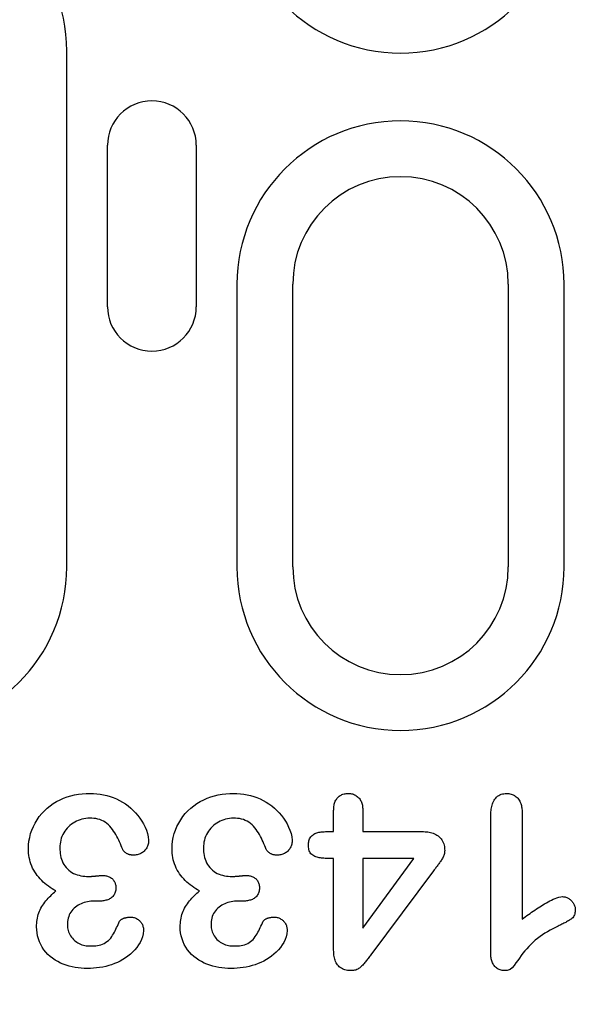
# Model space of a CAD drawing. Extents: x 5208 to 6260, y 760 to 2477.
# Drawn here: x 5533 to 5564, y 1715 to 1770 of the extents above; entities that cross this region are included whole.
import ezdxf

# ---------------------------------------------------------------- set-up
doc = ezdxf.new("R2010")
doc.units = 0
doc.header["$LTSCALE"] = 8
doc.header["$MEASUREMENT"] = 0
doc.layers.get('DEFPOINTS').update_dxf_attribs({"linetype": 'CONTINUOUS'})
doc.layers.add('BEMASS', color=3, linetype='CONTINUOUS')
doc.layers.add('DUENN-18', color=94, linetype='CONTINUOUS')
doc.styles.add('BEMSTIL', font='isocp3.shx', dxfattribs={"width": 0.8})
doc.dimstyles.new('BEMASS', dxfattribs={"dimtxt": 3.5, "dimasz": 3.5, "dimexe": 2, "dimexo": 0, "dimgap": 1, "dimtad": 1, "dimdec": 0, "dimtxsty": 'BEMSTIL', "dimcen": 3, "dimclrd": 3, "dimclre": 3, "dimclrt": 4, "dimazin": 3, "dimtfac": 0.875, "dimtdec": 0, "dimtmove": 0, "dimatfit": 3, "dimtolj": 1})

# ---------------------------------------------------------------- blocks, each defined once
blk = doc.blocks.new('*D24')
at = {"layer": 'BEMASS', "color": 3}
for p, q in [((5465.522, 1739.388), (5465.522, 1632.459)), ((5477.522, 1739.388), (5477.522, 1632.459)), ((5448.022, 1642.459), (5430.522, 1642.459)), ((5465.522, 1642.459), (5477.522, 1642.459)), ((5495.022, 1642.459), (5535.963, 1642.459))]:
    blk.add_line(p, q, dxfattribs=at)
for points in [[(5448.022, 1645.375), (5448.022, 1639.542), (5465.522, 1642.459)], [(5495.022, 1645.375), (5495.022, 1639.542), (5477.522, 1642.459)]]:
    blk.add_solid(points, dxfattribs=at)
at = {"layer": 'DEFPOINTS', "color": 0}
for p in [(5465.522, 1739.388), (5477.522, 1739.388), (5477.522, 1642.459)]:
    blk.add_point(p, dxfattribs=at)
at = {"layer": 'BEMASS', "color": 4, "insert": (5524.242, 1656.21), "char_height": 17.5, "attachment_point": 5, "style": 'BEMSTIL'}
blk.add_mtext('\\A1;12', dxfattribs=at)

msp = doc.modelspace()

# ---------------------------------------------------------------- linework, layer by layer
at = {"layer": 'DUENN-18'}
for p, q in [((5536.031, 1739.388), (5536.031, 1768.138)), ((5538.299, 1753.888), (5538.299, 1762.888)), ((5543.244, 1762.888), (5543.244, 1753.888)), ((5545.513, 1755.138), (5545.513, 1739.388)), ((5548.622, 1739.388), (5548.622, 1755.138)), ((5560.622, 1755.138), (5560.622, 1739.388)), ((5563.731, 1739.388), (5563.731, 1755.138)), ((5550.897, 1724.638), (5550.897, 1725.808)), ((5552.522, 1725.808), (5552.522, 1724.638)), ((5559.647, 1717.901), (5559.647, 1725.438)), ((5561.397, 1725.704), (5561.397, 1719.763)), ((5550.494, 1724.638), (5550.897, 1724.638)), ((5552.522, 1724.638), (5555.83, 1724.638)), ((5550.897, 1723.138), (5550.614, 1723.138)), ((5550.897, 1718.034), (5550.897, 1723.138)), ((5555.356, 1723.138), (5552.522, 1723.138)), ((5552.522, 1719.263), (5555.356, 1723.138)), ((5552.522, 1723.138), (5552.522, 1719.263)), ((5556.463, 1722.456), (5552.971, 1717.767)), ((5537.823, 1720.763), (5537.553, 1720.763)), ((5545.823, 1720.763), (5545.553, 1720.763))]:
    msp.add_line(p, q, dxfattribs=at)
at = {"layer": 'DUENN-18', "flags": 128}
for points in [[(5533.897, 1723.679), (5533.904, 1723.893), (5533.927, 1724.106), (5533.966, 1724.317), (5534.019, 1724.524), (5534.088, 1724.727), (5534.171, 1724.925), (5534.267, 1725.117), (5534.376, 1725.301), (5534.499, 1725.477), (5534.635, 1725.642), (5534.783, 1725.798), (5534.94, 1725.943), (5535.107, 1726.078), (5535.282, 1726.201), (5535.467, 1726.311), (5535.658, 1726.408), (5535.854, 1726.494), (5536.055, 1726.569), (5536.26, 1726.631), (5536.469, 1726.68), (5536.68, 1726.717), (5536.893, 1726.743), (5537.106, 1726.757), (5537.321, 1726.763)], [(5537.321, 1726.763), (5537.511, 1726.757), (5537.7, 1726.746), (5537.889, 1726.724), (5538.076, 1726.691), (5538.261, 1726.649), (5538.443, 1726.595), (5538.622, 1726.53), (5538.797, 1726.455), (5538.967, 1726.371), (5539.133, 1726.279), (5539.294, 1726.178), (5539.448, 1726.067), (5539.595, 1725.947), (5539.734, 1725.818), (5539.866, 1725.68), (5539.989, 1725.536), (5540.104, 1725.385), (5540.211, 1725.228), (5540.307, 1725.064), (5540.39, 1724.893), (5540.464, 1724.718), (5540.525, 1724.538), (5540.571, 1724.354), (5540.59, 1724.165)], [(5541.897, 1723.679), (5541.904, 1723.893), (5541.927, 1724.106), (5541.966, 1724.317), (5542.019, 1724.524), (5542.088, 1724.727), (5542.171, 1724.925), (5542.267, 1725.117), (5542.376, 1725.301), (5542.499, 1725.477), (5542.635, 1725.642), (5542.783, 1725.798), (5542.94, 1725.943), (5543.107, 1726.078), (5543.282, 1726.201), (5543.467, 1726.311), (5543.658, 1726.408), (5543.854, 1726.494), (5544.055, 1726.569), (5544.26, 1726.631), (5544.469, 1726.68), (5544.68, 1726.717), (5544.893, 1726.743), (5545.106, 1726.757), (5545.321, 1726.763)], [(5545.321, 1726.763), (5545.511, 1726.757), (5545.7, 1726.746), (5545.889, 1726.724), (5546.076, 1726.691), (5546.261, 1726.649), (5546.443, 1726.595), (5546.622, 1726.53), (5546.797, 1726.455), (5546.967, 1726.371), (5547.133, 1726.279), (5547.294, 1726.178), (5547.448, 1726.067), (5547.595, 1725.947), (5547.734, 1725.818), (5547.866, 1725.68), (5547.989, 1725.536), (5548.104, 1725.385), (5548.211, 1725.228), (5548.307, 1725.064), (5548.39, 1724.893), (5548.464, 1724.718), (5548.525, 1724.538), (5548.571, 1724.354), (5548.59, 1724.165)], [(5550.897, 1725.808), (5550.899, 1725.867), (5550.901, 1725.926), (5550.905, 1725.985), (5550.912, 1726.044), (5550.921, 1726.103), (5550.933, 1726.161), (5550.948, 1726.219), (5550.967, 1726.275), (5550.99, 1726.33), (5551.016, 1726.383), (5551.047, 1726.434), (5551.081, 1726.483), (5551.119, 1726.528), (5551.161, 1726.57), (5551.207, 1726.608), (5551.256, 1726.643), (5551.307, 1726.673), (5551.361, 1726.698), (5551.416, 1726.719), (5551.474, 1726.735), (5551.532, 1726.747), (5551.591, 1726.754), (5551.65, 1726.759), (5551.709, 1726.763)], [(5551.709, 1726.763), (5551.768, 1726.759), (5551.827, 1726.755), (5551.886, 1726.747), (5551.944, 1726.734), (5552, 1726.716), (5552.055, 1726.694), (5552.108, 1726.668), (5552.159, 1726.638), (5552.207, 1726.603), (5552.252, 1726.565), (5552.294, 1726.523), (5552.333, 1726.478), (5552.368, 1726.43), (5552.398, 1726.38), (5552.425, 1726.327), (5552.447, 1726.272), (5552.467, 1726.216), (5552.483, 1726.159), (5552.496, 1726.102), (5552.506, 1726.043), (5552.513, 1725.985), (5552.517, 1725.926), (5552.52, 1725.867), (5552.522, 1725.808)], [(5559.647, 1725.438), (5559.648, 1725.514), (5559.651, 1725.589), (5559.654, 1725.664), (5559.66, 1725.738), (5559.667, 1725.813), (5559.677, 1725.888), (5559.69, 1725.962), (5559.705, 1726.035), (5559.724, 1726.108), (5559.746, 1726.18), (5559.772, 1726.25), (5559.802, 1726.319), (5559.838, 1726.385), (5559.878, 1726.449), (5559.924, 1726.508), (5559.976, 1726.563), (5560.033, 1726.612), (5560.095, 1726.654), (5560.162, 1726.69), (5560.232, 1726.717), (5560.304, 1726.738), (5560.378, 1726.751), (5560.452, 1726.758), (5560.528, 1726.763)], [(5560.528, 1726.763), (5560.592, 1726.759), (5560.657, 1726.753), (5560.72, 1726.744), (5560.783, 1726.73), (5560.845, 1726.71), (5560.905, 1726.686), (5560.962, 1726.656), (5561.017, 1726.621), (5561.068, 1726.582), (5561.117, 1726.539), (5561.161, 1726.492), (5561.201, 1726.442), (5561.237, 1726.388), (5561.269, 1726.331), (5561.296, 1726.273), (5561.32, 1726.213), (5561.34, 1726.151), (5561.356, 1726.089), (5561.37, 1726.025), (5561.38, 1725.962), (5561.387, 1725.898), (5561.391, 1725.833), (5561.394, 1725.769), (5561.397, 1725.704)], [(5537.309, 1725.388), (5537.2, 1725.384), (5537.092, 1725.374), (5536.984, 1725.357), (5536.878, 1725.332), (5536.774, 1725.3), (5536.672, 1725.263), (5536.572, 1725.219), (5536.476, 1725.169), (5536.382, 1725.113), (5536.293, 1725.05), (5536.208, 1724.982), (5536.128, 1724.908), (5536.054, 1724.829), (5535.985, 1724.745), (5535.921, 1724.656), (5535.863, 1724.564), (5535.81, 1724.469), (5535.765, 1724.37), (5535.728, 1724.268), (5535.698, 1724.163), (5535.675, 1724.056), (5535.659, 1723.949), (5535.651, 1723.84), (5535.647, 1723.731)], [(5539.147, 1723.642), (5539.104, 1723.747), (5539.061, 1723.853), (5539.016, 1723.958), (5538.97, 1724.062), (5538.922, 1724.165), (5538.871, 1724.267), (5538.817, 1724.368), (5538.762, 1724.467), (5538.703, 1724.565), (5538.642, 1724.661), (5538.577, 1724.755), (5538.508, 1724.846), (5538.435, 1724.933), (5538.356, 1725.016), (5538.271, 1725.091), (5538.178, 1725.157), (5538.08, 1725.216), (5537.977, 1725.265), (5537.87, 1725.305), (5537.761, 1725.336), (5537.649, 1725.36), (5537.536, 1725.376), (5537.423, 1725.385), (5537.309, 1725.388)], [(5545.309, 1725.388), (5545.2, 1725.384), (5545.092, 1725.374), (5544.984, 1725.357), (5544.878, 1725.332), (5544.774, 1725.3), (5544.672, 1725.263), (5544.572, 1725.219), (5544.476, 1725.169), (5544.382, 1725.113), (5544.293, 1725.05), (5544.208, 1724.982), (5544.128, 1724.908), (5544.054, 1724.829), (5543.985, 1724.745), (5543.921, 1724.656), (5543.863, 1724.564), (5543.81, 1724.469), (5543.765, 1724.37), (5543.728, 1724.268), (5543.698, 1724.163), (5543.675, 1724.056), (5543.659, 1723.949), (5543.651, 1723.84), (5543.647, 1723.731)], [(5547.147, 1723.642), (5547.104, 1723.747), (5547.061, 1723.853), (5547.016, 1723.958), (5546.97, 1724.062), (5546.922, 1724.165), (5546.871, 1724.267), (5546.817, 1724.368), (5546.762, 1724.467), (5546.703, 1724.565), (5546.642, 1724.661), (5546.577, 1724.755), (5546.508, 1724.846), (5546.435, 1724.933), (5546.356, 1725.016), (5546.271, 1725.091), (5546.178, 1725.157), (5546.08, 1725.216), (5545.977, 1725.265), (5545.87, 1725.305), (5545.761, 1725.336), (5545.649, 1725.36), (5545.536, 1725.376), (5545.423, 1725.385), (5545.309, 1725.388)], [(5540.59, 1724.165), (5540.587, 1724.109), (5540.583, 1724.052), (5540.576, 1723.997), (5540.565, 1723.941), (5540.55, 1723.887), (5540.532, 1723.834), (5540.51, 1723.782), (5540.484, 1723.731), (5540.455, 1723.683), (5540.421, 1723.638), (5540.385, 1723.595), (5540.345, 1723.555), (5540.303, 1723.517), (5540.258, 1723.482), (5540.212, 1723.451), (5540.162, 1723.424), (5540.111, 1723.4), (5540.058, 1723.379), (5540.005, 1723.361), (5539.951, 1723.346), (5539.895, 1723.335), (5539.84, 1723.329), (5539.783, 1723.325), (5539.727, 1723.323)], [(5548.59, 1724.165), (5548.587, 1724.109), (5548.583, 1724.052), (5548.576, 1723.997), (5548.565, 1723.941), (5548.55, 1723.887), (5548.532, 1723.834), (5548.51, 1723.782), (5548.484, 1723.731), (5548.455, 1723.683), (5548.421, 1723.638), (5548.385, 1723.595), (5548.345, 1723.555), (5548.303, 1723.517), (5548.258, 1723.482), (5548.212, 1723.451), (5548.162, 1723.424), (5548.111, 1723.4), (5548.058, 1723.379), (5548.005, 1723.361), (5547.951, 1723.346), (5547.895, 1723.335), (5547.84, 1723.329), (5547.783, 1723.325), (5547.727, 1723.323)], [(5549.492, 1723.894), (5549.495, 1723.953), (5549.5, 1724.012), (5549.507, 1724.071), (5549.52, 1724.129), (5549.537, 1724.186), (5549.56, 1724.241), (5549.589, 1724.294), (5549.623, 1724.343), (5549.661, 1724.388), (5549.705, 1724.429), (5549.752, 1724.465), (5549.802, 1724.497), (5549.855, 1724.525), (5549.91, 1724.548), (5549.966, 1724.568), (5550.023, 1724.584), (5550.081, 1724.598), (5550.139, 1724.61), (5550.198, 1724.619), (5550.257, 1724.626), (5550.316, 1724.631), (5550.376, 1724.634), (5550.435, 1724.636), (5550.494, 1724.638)], [(5555.83, 1724.638), (5555.908, 1724.635), (5555.986, 1724.632), (5556.063, 1724.626), (5556.14, 1724.618), (5556.217, 1724.606), (5556.293, 1724.59), (5556.369, 1724.571), (5556.442, 1724.546), (5556.515, 1724.517), (5556.584, 1724.483), (5556.652, 1724.443), (5556.715, 1724.399), (5556.775, 1724.349), (5556.831, 1724.295), (5556.881, 1724.235), (5556.926, 1724.172), (5556.966, 1724.105), (5556.999, 1724.035), (5557.027, 1723.962), (5557.049, 1723.887), (5557.065, 1723.811), (5557.075, 1723.734), (5557.081, 1723.657), (5557.084, 1723.579)], [(5535.424, 1721.331), (5535.318, 1721.392), (5535.212, 1721.456), (5535.109, 1721.523), (5535.009, 1721.594), (5534.911, 1721.668), (5534.815, 1721.746), (5534.723, 1721.827), (5534.634, 1721.912), (5534.548, 1722), (5534.466, 1722.092), (5534.39, 1722.188), (5534.318, 1722.288), (5534.251, 1722.391), (5534.188, 1722.497), (5534.131, 1722.606), (5534.082, 1722.719), (5534.038, 1722.834), (5534, 1722.95), (5533.967, 1723.069), (5533.941, 1723.189), (5533.922, 1723.311), (5533.908, 1723.433), (5533.901, 1723.556), (5533.897, 1723.679)], [(5535.647, 1723.731), (5535.649, 1723.625), (5535.655, 1723.518), (5535.667, 1723.412), (5535.685, 1723.307), (5535.709, 1723.203), (5535.74, 1723.101), (5535.777, 1723.001), (5535.821, 1722.904), (5535.873, 1722.811), (5535.932, 1722.722), (5535.998, 1722.638), (5536.07, 1722.56), (5536.149, 1722.488), (5536.233, 1722.422), (5536.322, 1722.363), (5536.415, 1722.312), (5536.512, 1722.267), (5536.612, 1722.23), (5536.714, 1722.201), (5536.819, 1722.178), (5536.924, 1722.159), (5537.029, 1722.146), (5537.136, 1722.14), (5537.242, 1722.138)], [(5539.727, 1723.323), (5539.698, 1723.325), (5539.669, 1723.328), (5539.64, 1723.331), (5539.611, 1723.334), (5539.583, 1723.339), (5539.554, 1723.344), (5539.527, 1723.352), (5539.499, 1723.36), (5539.472, 1723.37), (5539.445, 1723.381), (5539.418, 1723.393), (5539.392, 1723.406), (5539.367, 1723.42), (5539.341, 1723.434), (5539.317, 1723.449), (5539.293, 1723.466), (5539.27, 1723.483), (5539.248, 1723.502), (5539.227, 1723.522), (5539.207, 1723.543), (5539.189, 1723.566), (5539.173, 1723.59), (5539.159, 1723.615), (5539.147, 1723.642)], [(5543.424, 1721.331), (5543.318, 1721.392), (5543.212, 1721.456), (5543.109, 1721.523), (5543.009, 1721.594), (5542.911, 1721.668), (5542.815, 1721.746), (5542.723, 1721.827), (5542.634, 1721.912), (5542.548, 1722), (5542.466, 1722.092), (5542.39, 1722.188), (5542.318, 1722.288), (5542.251, 1722.391), (5542.188, 1722.497), (5542.131, 1722.606), (5542.082, 1722.719), (5542.038, 1722.834), (5542, 1722.95), (5541.967, 1723.069), (5541.941, 1723.189), (5541.922, 1723.311), (5541.908, 1723.433), (5541.901, 1723.556), (5541.897, 1723.679)], [(5543.647, 1723.731), (5543.649, 1723.625), (5543.655, 1723.518), (5543.667, 1723.412), (5543.685, 1723.307), (5543.709, 1723.203), (5543.74, 1723.101), (5543.777, 1723.001), (5543.821, 1722.904), (5543.873, 1722.811), (5543.932, 1722.722), (5543.998, 1722.638), (5544.07, 1722.56), (5544.149, 1722.488), (5544.233, 1722.422), (5544.322, 1722.363), (5544.415, 1722.312), (5544.512, 1722.267), (5544.612, 1722.23), (5544.714, 1722.201), (5544.819, 1722.178), (5544.924, 1722.159), (5545.029, 1722.146), (5545.136, 1722.14), (5545.242, 1722.138)], [(5547.727, 1723.323), (5547.698, 1723.325), (5547.669, 1723.328), (5547.64, 1723.331), (5547.611, 1723.334), (5547.583, 1723.339), (5547.554, 1723.344), (5547.527, 1723.352), (5547.499, 1723.36), (5547.472, 1723.37), (5547.445, 1723.381), (5547.418, 1723.393), (5547.392, 1723.406), (5547.367, 1723.42), (5547.341, 1723.434), (5547.317, 1723.449), (5547.293, 1723.466), (5547.27, 1723.483), (5547.248, 1723.502), (5547.227, 1723.522), (5547.207, 1723.543), (5547.189, 1723.566), (5547.173, 1723.59), (5547.159, 1723.615), (5547.147, 1723.642)], [(5550.614, 1723.138), (5550.549, 1723.139), (5550.484, 1723.142), (5550.419, 1723.145), (5550.354, 1723.149), (5550.289, 1723.154), (5550.225, 1723.162), (5550.16, 1723.172), (5550.097, 1723.185), (5550.033, 1723.199), (5549.971, 1723.216), (5549.908, 1723.235), (5549.847, 1723.257), (5549.788, 1723.284), (5549.731, 1723.317), (5549.679, 1723.356), (5549.634, 1723.403), (5549.595, 1723.455), (5549.564, 1723.513), (5549.539, 1723.573), (5549.521, 1723.635), (5549.508, 1723.699), (5549.5, 1723.764), (5549.496, 1723.828), (5549.492, 1723.894)], [(5557.084, 1723.579), (5557.081, 1723.525), (5557.075, 1723.471), (5557.065, 1723.417), (5557.051, 1723.365), (5557.033, 1723.313), (5557.012, 1723.263), (5556.99, 1723.214), (5556.965, 1723.165), (5556.938, 1723.118), (5556.91, 1723.072), (5556.881, 1723.026), (5556.851, 1722.98), (5556.82, 1722.935), (5556.789, 1722.891), (5556.758, 1722.846), (5556.727, 1722.802), (5556.694, 1722.758), (5556.662, 1722.715), (5556.629, 1722.672), (5556.595, 1722.629), (5556.562, 1722.585), (5556.529, 1722.542), (5556.496, 1722.499), (5556.463, 1722.456)], [(5537.242, 1722.138), (5537.274, 1722.138), (5537.306, 1722.139), (5537.338, 1722.14), (5537.37, 1722.142), (5537.402, 1722.143), (5537.434, 1722.145), (5537.466, 1722.147), (5537.497, 1722.149), (5537.529, 1722.152), (5537.561, 1722.155), (5537.593, 1722.158), (5537.625, 1722.161), (5537.656, 1722.164), (5537.688, 1722.166), (5537.72, 1722.169), (5537.752, 1722.172), (5537.783, 1722.175), (5537.815, 1722.179), (5537.847, 1722.182), (5537.879, 1722.185), (5537.91, 1722.187), (5537.942, 1722.188), (5537.974, 1722.189), (5538.006, 1722.19)], [(5538.006, 1722.19), (5538.055, 1722.189), (5538.104, 1722.186), (5538.153, 1722.182), (5538.201, 1722.175), (5538.249, 1722.166), (5538.297, 1722.153), (5538.343, 1722.138), (5538.389, 1722.12), (5538.433, 1722.099), (5538.476, 1722.075), (5538.516, 1722.047), (5538.554, 1722.016), (5538.59, 1721.982), (5538.622, 1721.945), (5538.651, 1721.906), (5538.677, 1721.865), (5538.7, 1721.821), (5538.719, 1721.776), (5538.735, 1721.73), (5538.747, 1721.682), (5538.756, 1721.634), (5538.761, 1721.585), (5538.764, 1721.536), (5538.766, 1721.487)], [(5545.242, 1722.138), (5545.274, 1722.138), (5545.306, 1722.139), (5545.338, 1722.14), (5545.37, 1722.142), (5545.402, 1722.143), (5545.434, 1722.145), (5545.466, 1722.147), (5545.497, 1722.149), (5545.529, 1722.152), (5545.561, 1722.155), (5545.593, 1722.158), (5545.625, 1722.161), (5545.656, 1722.164), (5545.688, 1722.166), (5545.72, 1722.169), (5545.752, 1722.172), (5545.783, 1722.175), (5545.815, 1722.179), (5545.847, 1722.182), (5545.879, 1722.185), (5545.91, 1722.187), (5545.942, 1722.188), (5545.974, 1722.189), (5546.006, 1722.19)], [(5546.006, 1722.19), (5546.055, 1722.189), (5546.104, 1722.186), (5546.153, 1722.182), (5546.201, 1722.175), (5546.249, 1722.166), (5546.297, 1722.153), (5546.343, 1722.138), (5546.389, 1722.12), (5546.433, 1722.099), (5546.476, 1722.075), (5546.516, 1722.047), (5546.554, 1722.016), (5546.59, 1721.982), (5546.622, 1721.945), (5546.651, 1721.906), (5546.677, 1721.865), (5546.7, 1721.821), (5546.719, 1721.776), (5546.735, 1721.73), (5546.747, 1721.682), (5546.756, 1721.634), (5546.761, 1721.585), (5546.764, 1721.536), (5546.766, 1721.487)], [(5538.766, 1721.487), (5538.762, 1721.431), (5538.757, 1721.376), (5538.748, 1721.32), (5538.734, 1721.266), (5538.716, 1721.213), (5538.693, 1721.162), (5538.664, 1721.113), (5538.632, 1721.068), (5538.596, 1721.025), (5538.556, 1720.985), (5538.513, 1720.949), (5538.468, 1720.916), (5538.42, 1720.886), (5538.37, 1720.861), (5538.318, 1720.841), (5538.265, 1720.823), (5538.211, 1720.808), (5538.156, 1720.794), (5538.101, 1720.783), (5538.046, 1720.775), (5537.991, 1720.769), (5537.935, 1720.766), (5537.879, 1720.764), (5537.823, 1720.763)], [(5546.766, 1721.487), (5546.762, 1721.431), (5546.757, 1721.376), (5546.748, 1721.32), (5546.734, 1721.266), (5546.716, 1721.213), (5546.693, 1721.162), (5546.664, 1721.113), (5546.632, 1721.068), (5546.596, 1721.025), (5546.556, 1720.985), (5546.513, 1720.949), (5546.468, 1720.916), (5546.42, 1720.886), (5546.37, 1720.861), (5546.318, 1720.841), (5546.265, 1720.823), (5546.211, 1720.808), (5546.156, 1720.794), (5546.101, 1720.783), (5546.046, 1720.775), (5545.991, 1720.769), (5545.935, 1720.766), (5545.879, 1720.764), (5545.823, 1720.763)], [(5534.35, 1719.333), (5534.353, 1719.431), (5534.358, 1719.529), (5534.366, 1719.627), (5534.378, 1719.724), (5534.395, 1719.821), (5534.417, 1719.916), (5534.442, 1720.011), (5534.472, 1720.105), (5534.507, 1720.196), (5534.548, 1720.286), (5534.593, 1720.372), (5534.643, 1720.457), (5534.696, 1720.54), (5534.752, 1720.62), (5534.811, 1720.699), (5534.872, 1720.776), (5534.935, 1720.851), (5535, 1720.924), (5535.066, 1720.996), (5535.135, 1721.066), (5535.205, 1721.134), (5535.277, 1721.201), (5535.35, 1721.266), (5535.424, 1721.331)], [(5542.35, 1719.333), (5542.353, 1719.431), (5542.358, 1719.529), (5542.366, 1719.627), (5542.378, 1719.724), (5542.395, 1719.821), (5542.417, 1719.916), (5542.442, 1720.011), (5542.472, 1720.105), (5542.507, 1720.196), (5542.548, 1720.286), (5542.593, 1720.372), (5542.643, 1720.457), (5542.696, 1720.54), (5542.752, 1720.62), (5542.811, 1720.699), (5542.872, 1720.776), (5542.935, 1720.851), (5543, 1720.924), (5543.066, 1720.996), (5543.135, 1721.066), (5543.205, 1721.134), (5543.277, 1721.201), (5543.35, 1721.266), (5543.424, 1721.331)], [(5561.397, 1719.763), (5561.484, 1719.827), (5561.571, 1719.892), (5561.659, 1719.956), (5561.747, 1720.019), (5561.835, 1720.082), (5561.923, 1720.145), (5562.012, 1720.207), (5562.102, 1720.268), (5562.192, 1720.328), (5562.283, 1720.388), (5562.374, 1720.446), (5562.466, 1720.504), (5562.558, 1720.561), (5562.651, 1720.617), (5562.745, 1720.671), (5562.84, 1720.724), (5562.936, 1720.775), (5563.033, 1720.823), (5563.131, 1720.869), (5563.231, 1720.911), (5563.333, 1720.949), (5563.436, 1720.981), (5563.543, 1721.002), (5563.651, 1721.013)], [(5563.651, 1721.013), (5563.698, 1721.01), (5563.744, 1721.005), (5563.79, 1720.998), (5563.836, 1720.987), (5563.88, 1720.972), (5563.923, 1720.953), (5563.965, 1720.931), (5564.005, 1720.906), (5564.043, 1720.879), (5564.079, 1720.85), (5564.114, 1720.818), (5564.147, 1720.785), (5564.179, 1720.75), (5564.209, 1720.714), (5564.236, 1720.676), (5564.261, 1720.636), (5564.283, 1720.595), (5564.303, 1720.552), (5564.32, 1720.509), (5564.334, 1720.464), (5564.344, 1720.418), (5564.351, 1720.372), (5564.355, 1720.325), (5564.358, 1720.278)], [(5537.553, 1720.763), (5537.46, 1720.759), (5537.367, 1720.753), (5537.275, 1720.743), (5537.183, 1720.729), (5537.092, 1720.709), (5537.003, 1720.683), (5536.915, 1720.653), (5536.829, 1720.617), (5536.745, 1720.576), (5536.664, 1720.53), (5536.586, 1720.48), (5536.511, 1720.425), (5536.439, 1720.366), (5536.373, 1720.301), (5536.313, 1720.23), (5536.259, 1720.154), (5536.211, 1720.075), (5536.17, 1719.991), (5536.138, 1719.904), (5536.112, 1719.815), (5536.092, 1719.724), (5536.079, 1719.632), (5536.072, 1719.539), (5536.069, 1719.446)], [(5545.553, 1720.763), (5545.46, 1720.759), (5545.367, 1720.753), (5545.275, 1720.743), (5545.183, 1720.729), (5545.092, 1720.709), (5545.003, 1720.683), (5544.915, 1720.653), (5544.829, 1720.617), (5544.745, 1720.576), (5544.664, 1720.53), (5544.586, 1720.48), (5544.511, 1720.425), (5544.439, 1720.366), (5544.373, 1720.301), (5544.313, 1720.23), (5544.259, 1720.154), (5544.211, 1720.075), (5544.17, 1719.991), (5544.138, 1719.904), (5544.112, 1719.815), (5544.092, 1719.724), (5544.079, 1719.632), (5544.072, 1719.539), (5544.069, 1719.446)], [(5538.969, 1719.638), (5538.986, 1719.662), (5539.003, 1719.685), (5539.024, 1719.706), (5539.046, 1719.725), (5539.07, 1719.742), (5539.094, 1719.758), (5539.12, 1719.772), (5539.146, 1719.785), (5539.173, 1719.797), (5539.2, 1719.807), (5539.228, 1719.816), (5539.256, 1719.825), (5539.284, 1719.833), (5539.312, 1719.841), (5539.341, 1719.847), (5539.369, 1719.853), (5539.398, 1719.857), (5539.427, 1719.861), (5539.456, 1719.864), (5539.485, 1719.867), (5539.514, 1719.868), (5539.543, 1719.87), (5539.573, 1719.871), (5539.602, 1719.872)], [(5539.602, 1719.872), (5539.65, 1719.869), (5539.697, 1719.864), (5539.744, 1719.856), (5539.79, 1719.844), (5539.836, 1719.829), (5539.879, 1719.81), (5539.922, 1719.788), (5539.963, 1719.763), (5540.002, 1719.736), (5540.04, 1719.707), (5540.076, 1719.676), (5540.11, 1719.643), (5540.142, 1719.607), (5540.172, 1719.57), (5540.199, 1719.53), (5540.223, 1719.489), (5540.245, 1719.446), (5540.263, 1719.402), (5540.277, 1719.356), (5540.288, 1719.31), (5540.296, 1719.263), (5540.301, 1719.215), (5540.305, 1719.168), (5540.307, 1719.12)], [(5546.969, 1719.638), (5546.986, 1719.662), (5547.003, 1719.685), (5547.024, 1719.706), (5547.046, 1719.725), (5547.07, 1719.742), (5547.094, 1719.758), (5547.12, 1719.772), (5547.146, 1719.785), (5547.173, 1719.797), (5547.2, 1719.807), (5547.228, 1719.816), (5547.256, 1719.825), (5547.284, 1719.833), (5547.312, 1719.841), (5547.341, 1719.847), (5547.369, 1719.853), (5547.398, 1719.857), (5547.427, 1719.861), (5547.456, 1719.864), (5547.485, 1719.867), (5547.514, 1719.868), (5547.543, 1719.87), (5547.573, 1719.871), (5547.602, 1719.872)], [(5547.602, 1719.872), (5547.65, 1719.869), (5547.697, 1719.864), (5547.744, 1719.856), (5547.79, 1719.844), (5547.836, 1719.829), (5547.879, 1719.81), (5547.922, 1719.788), (5547.963, 1719.763), (5548.002, 1719.736), (5548.04, 1719.707), (5548.076, 1719.676), (5548.11, 1719.643), (5548.142, 1719.607), (5548.172, 1719.57), (5548.199, 1719.53), (5548.223, 1719.489), (5548.245, 1719.446), (5548.263, 1719.402), (5548.277, 1719.356), (5548.288, 1719.31), (5548.296, 1719.263), (5548.301, 1719.215), (5548.305, 1719.168), (5548.307, 1719.12)], [(5564.358, 1720.278), (5564.355, 1720.219), (5564.35, 1720.161), (5564.341, 1720.103), (5564.327, 1720.045), (5564.307, 1719.99), (5564.281, 1719.937), (5564.25, 1719.887), (5564.212, 1719.841), (5564.17, 1719.8), (5564.124, 1719.763), (5564.076, 1719.73), (5564.026, 1719.699), (5563.975, 1719.668), (5563.924, 1719.639), (5563.873, 1719.609), (5563.822, 1719.581), (5563.77, 1719.553), (5563.718, 1719.526), (5563.665, 1719.499), (5563.612, 1719.473), (5563.56, 1719.447), (5563.507, 1719.421), (5563.454, 1719.396), (5563.401, 1719.37)], [(5537.176, 1717.013), (5537.005, 1717.016), (5536.835, 1717.024), (5536.665, 1717.042), (5536.496, 1717.067), (5536.328, 1717.099), (5536.163, 1717.139), (5535.999, 1717.189), (5535.839, 1717.247), (5535.682, 1717.314), (5535.529, 1717.391), (5535.383, 1717.478), (5535.242, 1717.575), (5535.108, 1717.681), (5534.982, 1717.796), (5534.865, 1717.921), (5534.758, 1718.054), (5534.662, 1718.195), (5534.579, 1718.344), (5534.509, 1718.499), (5534.451, 1718.66), (5534.407, 1718.825), (5534.374, 1718.993), (5534.356, 1719.162), (5534.35, 1719.333)], [(5536.069, 1719.446), (5536.073, 1719.364), (5536.08, 1719.283), (5536.092, 1719.202), (5536.111, 1719.123), (5536.136, 1719.045), (5536.168, 1718.97), (5536.205, 1718.896), (5536.246, 1718.826), (5536.292, 1718.759), (5536.343, 1718.694), (5536.397, 1718.633), (5536.456, 1718.576), (5536.518, 1718.523), (5536.585, 1718.475), (5536.654, 1718.432), (5536.726, 1718.394), (5536.801, 1718.361), (5536.878, 1718.333), (5536.957, 1718.31), (5537.036, 1718.292), (5537.117, 1718.279), (5537.198, 1718.271), (5537.28, 1718.266), (5537.362, 1718.263)], [(5537.362, 1718.263), (5537.458, 1718.264), (5537.553, 1718.269), (5537.649, 1718.278), (5537.744, 1718.293), (5537.838, 1718.311), (5537.93, 1718.336), (5538.02, 1718.369), (5538.108, 1718.408), (5538.192, 1718.454), (5538.272, 1718.506), (5538.348, 1718.566), (5538.416, 1718.633), (5538.478, 1718.706), (5538.534, 1718.784), (5538.586, 1718.865), (5538.635, 1718.947), (5538.682, 1719.031), (5538.726, 1719.116), (5538.768, 1719.202), (5538.809, 1719.289), (5538.849, 1719.376), (5538.889, 1719.463), (5538.929, 1719.55), (5538.969, 1719.638)], [(5545.176, 1717.013), (5545.005, 1717.016), (5544.835, 1717.024), (5544.665, 1717.042), (5544.496, 1717.067), (5544.328, 1717.099), (5544.163, 1717.139), (5543.999, 1717.189), (5543.839, 1717.247), (5543.682, 1717.314), (5543.529, 1717.391), (5543.383, 1717.478), (5543.242, 1717.575), (5543.108, 1717.681), (5542.982, 1717.796), (5542.865, 1717.921), (5542.758, 1718.054), (5542.662, 1718.195), (5542.579, 1718.344), (5542.509, 1718.499), (5542.451, 1718.66), (5542.407, 1718.825), (5542.374, 1718.993), (5542.356, 1719.162), (5542.35, 1719.333)], [(5544.069, 1719.446), (5544.073, 1719.364), (5544.08, 1719.283), (5544.092, 1719.202), (5544.111, 1719.123), (5544.136, 1719.045), (5544.168, 1718.97), (5544.205, 1718.896), (5544.246, 1718.826), (5544.292, 1718.759), (5544.343, 1718.694), (5544.397, 1718.633), (5544.456, 1718.576), (5544.518, 1718.523), (5544.585, 1718.475), (5544.654, 1718.432), (5544.726, 1718.394), (5544.801, 1718.361), (5544.878, 1718.333), (5544.957, 1718.31), (5545.036, 1718.292), (5545.117, 1718.279), (5545.198, 1718.271), (5545.28, 1718.266), (5545.362, 1718.263)], [(5545.362, 1718.263), (5545.458, 1718.264), (5545.553, 1718.269), (5545.649, 1718.278), (5545.744, 1718.293), (5545.838, 1718.311), (5545.93, 1718.336), (5546.02, 1718.369), (5546.108, 1718.408), (5546.192, 1718.454), (5546.272, 1718.506), (5546.348, 1718.566), (5546.416, 1718.633), (5546.478, 1718.706), (5546.534, 1718.784), (5546.586, 1718.865), (5546.635, 1718.947), (5546.682, 1719.031), (5546.726, 1719.116), (5546.768, 1719.202), (5546.809, 1719.289), (5546.849, 1719.376), (5546.889, 1719.463), (5546.929, 1719.55), (5546.969, 1719.638)], [(5563.401, 1719.37), (5563.251, 1719.296), (5563.103, 1719.221), (5562.956, 1719.143), (5562.811, 1719.06), (5562.668, 1718.974), (5562.529, 1718.883), (5562.392, 1718.787), (5562.26, 1718.686), (5562.131, 1718.58), (5562.007, 1718.469), (5561.886, 1718.354), (5561.77, 1718.235), (5561.657, 1718.112), (5561.548, 1717.986), (5561.444, 1717.856), (5561.343, 1717.724), (5561.246, 1717.588), (5561.149, 1717.452), (5561.052, 1717.317), (5560.952, 1717.184), (5560.85, 1717.052), (5560.725, 1716.944), (5560.565, 1716.899), (5560.399, 1716.888)], [(5540.307, 1719.12), (5540.292, 1718.949), (5540.253, 1718.781), (5540.195, 1718.62), (5540.12, 1718.465), (5540.031, 1718.318), (5539.93, 1718.178), (5539.819, 1718.047), (5539.7, 1717.923), (5539.574, 1717.806), (5539.441, 1717.697), (5539.301, 1717.596), (5539.155, 1717.505), (5539.004, 1717.423), (5538.85, 1717.348), (5538.691, 1717.281), (5538.53, 1717.221), (5538.366, 1717.169), (5538.2, 1717.125), (5538.031, 1717.09), (5537.862, 1717.062), (5537.691, 1717.039), (5537.52, 1717.023), (5537.348, 1717.016), (5537.176, 1717.013)], [(5548.307, 1719.12), (5548.292, 1718.949), (5548.253, 1718.781), (5548.195, 1718.62), (5548.12, 1718.465), (5548.031, 1718.318), (5547.93, 1718.178), (5547.819, 1718.047), (5547.7, 1717.923), (5547.574, 1717.806), (5547.441, 1717.697), (5547.301, 1717.596), (5547.155, 1717.505), (5547.004, 1717.423), (5546.85, 1717.348), (5546.691, 1717.281), (5546.53, 1717.221), (5546.366, 1717.169), (5546.2, 1717.125), (5546.031, 1717.09), (5545.862, 1717.062), (5545.691, 1717.039), (5545.52, 1717.023), (5545.348, 1717.016), (5545.176, 1717.013)], [(5551.885, 1716.888), (5551.813, 1716.89), (5551.741, 1716.895), (5551.669, 1716.903), (5551.598, 1716.916), (5551.528, 1716.934), (5551.46, 1716.957), (5551.393, 1716.986), (5551.33, 1717.02), (5551.269, 1717.06), (5551.213, 1717.105), (5551.161, 1717.155), (5551.114, 1717.21), (5551.073, 1717.27), (5551.037, 1717.332), (5551.006, 1717.398), (5550.98, 1717.465), (5550.959, 1717.534), (5550.941, 1717.604), (5550.926, 1717.675), (5550.915, 1717.746), (5550.907, 1717.818), (5550.902, 1717.89), (5550.899, 1717.962), (5550.897, 1718.034)], [(5552.971, 1717.767), (5552.934, 1717.718), (5552.898, 1717.67), (5552.861, 1717.622), (5552.824, 1717.574), (5552.787, 1717.526), (5552.749, 1717.479), (5552.711, 1717.432), (5552.673, 1717.385), (5552.634, 1717.339), (5552.594, 1717.293), (5552.554, 1717.247), (5552.514, 1717.202), (5552.472, 1717.158), (5552.43, 1717.115), (5552.385, 1717.074), (5552.338, 1717.036), (5552.288, 1717.002), (5552.236, 1716.971), (5552.181, 1716.946), (5552.124, 1716.924), (5552.065, 1716.908), (5552.006, 1716.897), (5551.946, 1716.891), (5551.885, 1716.888)], [(5560.399, 1716.888), (5560.34, 1716.892), (5560.281, 1716.898), (5560.223, 1716.908), (5560.166, 1716.925), (5560.111, 1716.947), (5560.059, 1716.974), (5560.009, 1717.006), (5559.963, 1717.042), (5559.919, 1717.082), (5559.879, 1717.126), (5559.843, 1717.172), (5559.81, 1717.221), (5559.781, 1717.273), (5559.754, 1717.326), (5559.731, 1717.38), (5559.711, 1717.435), (5559.694, 1717.492), (5559.68, 1717.549), (5559.67, 1717.607), (5559.662, 1717.666), (5559.656, 1717.725), (5559.652, 1717.783), (5559.649, 1717.842), (5559.647, 1717.901)]]:
    msp.add_lwpolyline(points, dxfattribs=at)
at = {"layer": 'DUENN-18'}
for centre, radius, start, end in [((5526.922, 1768.138), 9.109, 0, 180), ((5554.622, 1777.138), 9.109, 180, 0), ((5540.772, 1762.888), 2.472, 0, 180), ((5554.622, 1755.138), 9.109, 0, 180), ((5554.622, 1755.138), 6, 0, 180), ((5540.772, 1753.888), 2.472, 180, 0), ((5526.922, 1739.388), 9.109, 180, 0), ((5554.622, 1739.388), 9.109, 180, 0), ((5554.622, 1739.388), 6, 180, 0)]:
    msp.add_arc(centre, radius, start, end, dxfattribs=at)

# ---------------------------------------------------------------- dimensions: what is measured, and where the dimension line sits
at = {"layer": 'BEMASS'}
dim = msp.add_linear_dim(base=(5477.522, 1642.459), p1=(5465.522, 1739.388), p2=(5477.522, 1739.388), dimstyle='BEMASS', override={"dimscale": 5, "dimexe": 2, "dimgap": 1, "dimdec": 0, "dimclrt": 4, "dimtdec": 0, "dimtmove": 0, "dimatfit": 0}, dxfattribs=at)
dim.commit()
dim.dimension.update_dxf_attribs({"geometry": '*D24', "text_midpoint": (5524.242, 1656.21)})

doc.saveas('drawing.dxf')
